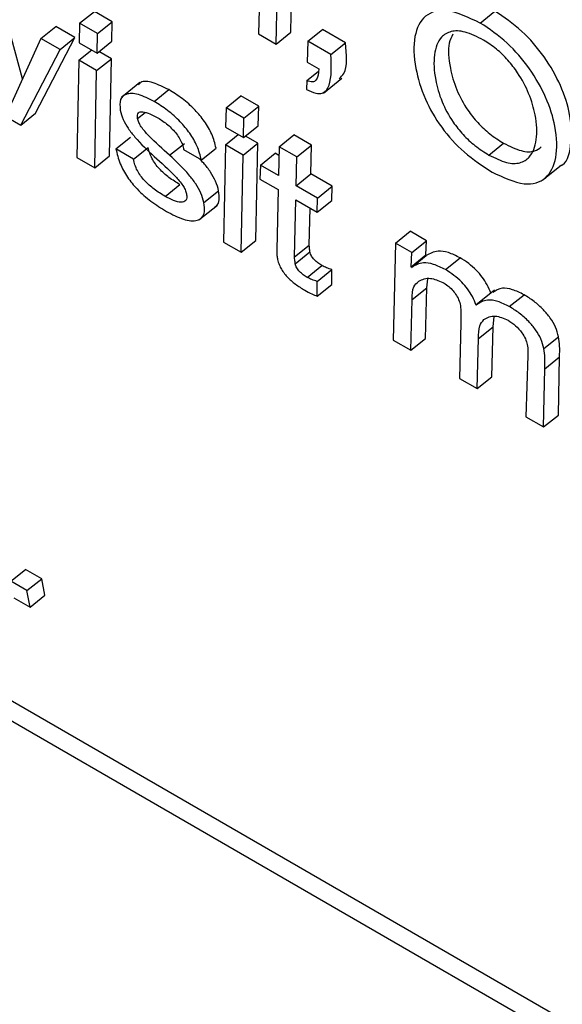
# Model space of a CAD drawing. Units: inches. Extents: x 0.1 to 10.8, y 0.2 to 8.4.
# Drawn here: x 9.4 to 9.4, y 5.7 to 5.7 of the extents above; entities that cross this region are included whole.
import ezdxf

# ---------------------------------------------------------------- set-up
doc = ezdxf.new("R2010")
doc.units = ezdxf.units.IN
doc.header["$MEASUREMENT"] = 0

msp = doc.modelspace()

# ---------------------------------------------------------------- linework, layer by layer
at = {"color": 7, "linetype": 'Continuous', "lineweight": 25}
for p, q in [((9.31993922, 5.72922582), (9.45358156, 5.65207574)), ((9.31964132, 5.72898698), (9.4536674, 5.65161537)), ((9.36385667, 5.72140679), (9.36382139, 5.72026522)), ((9.3644774, 5.72029733), (9.36450558, 5.72141593)), ((9.35904793, 5.71935394), (9.35858325, 5.72106972)), ((9.3641795, 5.72005848), (9.36420767, 5.72117709)), ((9.36020507, 5.72048047), (9.36050297, 5.72071931)), ((9.3608652, 5.72051021), (9.36050297, 5.72071931)), ((9.36831281, 5.72048456), (9.36861071, 5.7207234)), ((9.35942265, 5.72017432), (9.35972055, 5.72041316)), ((9.3601083, 5.72018932), (9.35972055, 5.72041316)), ((9.36020507, 5.72048047), (9.36019581, 5.72008584)), ((9.36056729, 5.72027136), (9.36020507, 5.72048047)), ((9.36056729, 5.72027136), (9.3608652, 5.72051021)), ((9.36085615, 5.72011546), (9.3608652, 5.72051021)), ((9.36055825, 5.71987662), (9.36056729, 5.72027136)), ((9.36382139, 5.72026522), (9.3641795, 5.72005848)), ((9.3641795, 5.72005848), (9.3644774, 5.72029733)), ((9.36482029, 5.7201156), (9.36511819, 5.72035444)), ((9.36558579, 5.7200845), (9.36511819, 5.72035444)), ((9.35942265, 5.72017432), (9.35882467, 5.71886515)), ((9.35931472, 5.71865851), (9.3601083, 5.72018932)), ((9.35981039, 5.71995048), (9.35942265, 5.72017432)), ((9.35981039, 5.71995048), (9.3601083, 5.72018932)), ((9.36019581, 5.72008584), (9.36055825, 5.71987662)), ((9.36055825, 5.71987662), (9.36085615, 5.72011546)), ((9.36482029, 5.7201156), (9.36480845, 5.7196954)), ((9.36528789, 5.71984566), (9.36482029, 5.7201156)), ((9.36528789, 5.71984566), (9.36558579, 5.7200845)), ((9.35901682, 5.71841966), (9.35981039, 5.71995048)), ((9.36019053, 5.71973103), (9.36045003, 5.71993909)), ((9.36084654, 5.71976314), (9.36059665, 5.7199074)), ((9.36019053, 5.71973103), (9.36015124, 5.71776477)), ((9.36054864, 5.7195243), (9.36019053, 5.71973103)), ((9.36054864, 5.7195243), (9.36084654, 5.71976314)), ((9.36080726, 5.71779688), (9.36084654, 5.71976314)), ((9.36480845, 5.7196954), (9.36504431, 5.71955924)), ((9.36050935, 5.71755804), (9.36054864, 5.7195243)), ((9.36479952, 5.71931976), (9.3650306, 5.71950503)), ((9.36142342, 5.71927891), (9.36105104, 5.71898035)), ((9.36479952, 5.71931976), (9.3647961, 5.71913716)), ((9.36513798, 5.7190678), (9.36551036, 5.71936636)), ((9.36171477, 5.71889734), (9.36201267, 5.71913619)), ((9.36316791, 5.71877006), (9.36346581, 5.7190089)), ((9.36382824, 5.71879968), (9.36346581, 5.7190089)), ((9.3586334, 5.71864101), (9.35901682, 5.71841966)), ((9.35901682, 5.71841966), (9.35931472, 5.71865851)), ((9.36316791, 5.71877006), (9.36315886, 5.71837531)), ((9.36353034, 5.71856083), (9.36316791, 5.71877006)), ((9.36353034, 5.71856083), (9.36382824, 5.71879968)), ((9.36381899, 5.71840505), (9.36382824, 5.71879968)), ((9.36352109, 5.7181662), (9.36353034, 5.71856083)), ((9.36315357, 5.7180205), (9.36341308, 5.71822856)), ((9.36315886, 5.71837531), (9.36352109, 5.7181662)), ((9.36352109, 5.7181662), (9.36381899, 5.71840505)), ((9.36424012, 5.71798192), (9.36453803, 5.71822077)), ((9.36489614, 5.71801403), (9.36453803, 5.71822077)), ((9.36093898, 5.71793704), (9.36123688, 5.71817589)), ((9.36202649, 5.71780957), (9.36232439, 5.71804841)), ((9.36315357, 5.7180205), (9.36311429, 5.71605424)), ((9.36351168, 5.71781377), (9.36315357, 5.7180205)), ((9.36351168, 5.71781377), (9.36380959, 5.71805261)), ((9.36380959, 5.71805261), (9.36355949, 5.71819699)), ((9.3637701, 5.71608647), (9.36380959, 5.71805261)), ((9.36848728, 5.71781412), (9.36878518, 5.71805296)), ((9.36129708, 5.71773031), (9.36093898, 5.71793704)), ((9.36129708, 5.71773031), (9.36159499, 5.71796915)), ((9.36230984, 5.71792304), (9.36266795, 5.71771631)), ((9.36266795, 5.71771631), (9.36296585, 5.71795515)), ((9.36386177, 5.71761167), (9.36415967, 5.71785051)), ((9.36423656, 5.71780613), (9.36415967, 5.71785051)), ((9.36424012, 5.71798192), (9.36422831, 5.71740007)), ((9.36459823, 5.71777519), (9.36424012, 5.71798192)), ((9.36459823, 5.71777519), (9.36489614, 5.71801403)), ((9.36488433, 5.71743218), (9.36489614, 5.71801403)), ((9.36015124, 5.71776477), (9.36050935, 5.71755804)), ((9.36050935, 5.71755804), (9.36080726, 5.71779688)), ((9.3634722, 5.71584763), (9.36351168, 5.71781377)), ((9.36458642, 5.71719333), (9.36459823, 5.71777519)), ((9.36386177, 5.71761167), (9.3638545, 5.71732754)), ((9.36422831, 5.71740007), (9.36386177, 5.71761167)), ((9.36458642, 5.71719333), (9.36488433, 5.71743218)), ((9.36531817, 5.71718172), (9.36488433, 5.71743218)), ((9.36958099, 5.71731433), (9.36995337, 5.71761289)), ((9.3638545, 5.71732754), (9.36422105, 5.71711594)), ((9.36193353, 5.71697834), (9.36223143, 5.71721719)), ((9.36272034, 5.71685117), (9.36301824, 5.71709001)), ((9.36422105, 5.71711594), (9.36419265, 5.7158971)), ((9.36502027, 5.71694288), (9.36458642, 5.71719333)), ((9.36502027, 5.71694288), (9.36531817, 5.71718172)), ((9.36531091, 5.7168976), (9.36531817, 5.71718172)), ((9.36455397, 5.71575392), (9.36457916, 5.71690921)), ((9.36457916, 5.71690921), (9.36501301, 5.71665875)), ((9.36501301, 5.71665875), (9.36502027, 5.71694288)), ((9.36501301, 5.71665875), (9.36531091, 5.7168976)), ((9.36262014, 5.7165006), (9.36299252, 5.71679915)), ((9.36485187, 5.71599276), (9.36486821, 5.71674234)), ((9.36659698, 5.71603266), (9.36689489, 5.71627151)), ((9.36722768, 5.71607939), (9.36689489, 5.71627151)), ((9.36311429, 5.71605424), (9.3634722, 5.71584763)), ((9.3634722, 5.71584763), (9.3637701, 5.71608647)), ((9.36659698, 5.71603266), (9.36654926, 5.71407127)), ((9.36692978, 5.71584055), (9.36659698, 5.71603266)), ((9.36692978, 5.71584055), (9.36722768, 5.71607939)), ((9.36720951, 5.71579366), (9.36722768, 5.71607939)), ((9.36455397, 5.71575392), (9.36485187, 5.71599276)), ((9.36456874, 5.71561457), (9.36486665, 5.71585342)), ((9.36691161, 5.71555482), (9.36692978, 5.71584055)), ((9.36691161, 5.71555482), (9.36720951, 5.71579366)), ((9.36692162, 5.71554152), (9.36721952, 5.71578037)), ((9.36721952, 5.71578037), (9.36720951, 5.71579366)), ((9.3676069, 5.71549588), (9.36790481, 5.71573473)), ((9.36481173, 5.71533972), (9.36510963, 5.71557857)), ((9.36501093, 5.71525931), (9.36530883, 5.71549816)), ((9.36530832, 5.71519847), (9.36530883, 5.71549816)), ((9.36692162, 5.71554152), (9.36691161, 5.71555482)), ((9.36501042, 5.71495963), (9.36501093, 5.71525931)), ((9.3672317, 5.7151309), (9.36725361, 5.71530674)), ((9.36501042, 5.71495963), (9.36530832, 5.71519847)), ((9.3669338, 5.71489206), (9.3672317, 5.7151309)), ((9.36720507, 5.71410351), (9.3672317, 5.7151309)), ((9.36859786, 5.71507916), (9.36822548, 5.7147806)), ((9.36690717, 5.71386466), (9.3669338, 5.71489206)), ((9.36890021, 5.71474927), (9.36919812, 5.71498812)), ((9.36857454, 5.71434029), (9.36859586, 5.71454819)), ((9.36791705, 5.71441654), (9.367893, 5.71329555)), ((9.36827663, 5.71410144), (9.36857454, 5.71434029)), ((9.36854901, 5.71332767), (9.36857454, 5.71434029)), ((9.36654926, 5.71407127), (9.36690717, 5.71386466)), ((9.36690717, 5.71386466), (9.36720507, 5.71410351)), ((9.36825111, 5.71308882), (9.36827663, 5.71410144)), ((9.36959997, 5.71389911), (9.36989787, 5.71413795)), ((9.36927643, 5.71375884), (9.36923694, 5.71251971)), ((9.36961956, 5.71349159), (9.36991747, 5.71373043)), ((9.36989295, 5.71255183), (9.36991747, 5.71373043)), ((9.36959505, 5.71231298), (9.36961956, 5.71349159)), ((9.367893, 5.71329555), (9.36825111, 5.71308882)), ((9.36825111, 5.71308882), (9.36854901, 5.71332767)), ((9.36923694, 5.71251971), (9.36959505, 5.71231298)), ((9.36959505, 5.71231298), (9.36989295, 5.71255183)), ((9.35881227, 5.70919452), (9.35911017, 5.70943336)), ((9.3594372, 5.70924457), (9.35911017, 5.70943336)), ((9.3591393, 5.70900573), (9.35881227, 5.70919452)), ((9.3591393, 5.70900573), (9.3594372, 5.70924457)), ((9.35949957, 5.7089101), (9.3594372, 5.70924457)), ((9.35887463, 5.70886005), (9.35920166, 5.70867125)), ((9.35920166, 5.70867125), (9.3591393, 5.70900573)), ((9.35920166, 5.70867125), (9.35949957, 5.7089101))]:
    msp.add_line(p, q, dxfattribs=at)
at = {"color": 8, "linetype": 'Continuous', "lineweight": 25}
msp.add_line((9.36137738, 5.71854968), (9.36152929, 5.71867147), dxfattribs=at)
at = {"color": 7, "linetype": 'Continuous', "lineweight": 25}
for points, knots in [([(9.36831281, 5.72048456), (9.3680794, 5.72059404), (9.36762938, 5.72080511), (9.36716367, 5.72066514), (9.3669494, 5.72023565), (9.36697262, 5.71962912), (9.36715737, 5.71898369), (9.36750721, 5.71836602), (9.36800892, 5.7178185), (9.36836219, 5.71759106), (9.36855161, 5.71746911)], [0, 0, 0, 0, 0.14675261, 0.28293711, 0.4217601, 0.56820325, 0.68488578, 0.78529182, 0.88487746, 1, 1, 1, 1]), ([(9.36991239, 5.71758866), (9.36991772, 5.71759007), (9.37007132, 5.71763073), (9.37016015, 5.71800158), (9.37016567, 5.71855721), (9.3699687, 5.71919978), (9.36962836, 5.71980211), (9.36914497, 5.72036656), (9.36879442, 5.7206007), (9.36861071, 5.7207234)], [0, 0, 0, 0, 0.006978649, 0.201141815, 0.403301098, 0.558192899, 0.701590114, 0.843613183, 1, 1, 1, 1]), ([(9.36855161, 5.71746911), (9.3687797, 5.71736366), (9.36922192, 5.71715921), (9.36967248, 5.71731126), (9.36987953, 5.71773771), (9.36986425, 5.71832345), (9.36967156, 5.71895983), (9.36933026, 5.71956355), (9.36884712, 5.72012763), (9.36849654, 5.72036182), (9.36831281, 5.72048456)], [0, 0, 0, 0, 0.14614138, 0.28333148, 0.42346002, 0.56935939, 0.68114559, 0.78463608, 0.88713485, 1, 1, 1, 1]), ([(9.36837705, 5.72013997), (9.36824878, 5.72020408), (9.36800344, 5.72032671), (9.36771042, 5.72033147), (9.36747895, 5.72019072), (9.36735811, 5.71985774), (9.36738271, 5.71939193), (9.36751213, 5.71891965), (9.36771986, 5.71852394), (9.36796539, 5.71821775), (9.3682181, 5.71798348), (9.36839359, 5.71787307), (9.36848728, 5.71781412)], [0, 0, 0, 0, 0.10590452, 0.20256246, 0.29746542, 0.44301829, 0.59158299, 0.70120286, 0.79685656, 0.8586365, 0.92452734, 1, 1, 1, 1]), ([(9.36775471, 5.720256), (9.36772699, 5.72020019), (9.36764266, 5.72003046), (9.36768502, 5.71962636), (9.36780914, 5.71915939), (9.3680179, 5.71876264), (9.36826326, 5.71845663), (9.36851601, 5.71822232), (9.3686915, 5.71811191), (9.36878518, 5.71805296)], [0, 0, 0, 0, 0.115562516, 0.351470068, 0.525536687, 0.677426256, 0.775527317, 0.880156112, 1, 1, 1, 1]), ([(9.36545623, 5.71935599), (9.36549075, 5.71938907), (9.36563883, 5.71953098), (9.36560881, 5.71984426), (9.36558579, 5.7200845)], [0, 0, 0, 0, 0.233126904, 1, 1, 1, 1]), ([(9.36848728, 5.71781412), (9.36860983, 5.71775347), (9.36884615, 5.71763652), (9.36912734, 5.7176382), (9.36935239, 5.71778014), (9.36947227, 5.71810872), (9.36945208, 5.71856645), (9.36931805, 5.71903824), (9.36911266, 5.71943111), (9.36887448, 5.71974017), (9.36863233, 5.71997634), (9.3684649, 5.72008366), (9.36837705, 5.72013997)], [0, 0, 0, 0, 0.10323216, 0.19907962, 0.29444508, 0.44157522, 0.59147154, 0.70091175, 0.79972914, 0.86298158, 0.92811267, 1, 1, 1, 1]), ([(9.3647961, 5.71913716), (9.36486037, 5.71910892), (9.36497928, 5.71905666), (9.36516362, 5.71905492), (9.36531712, 5.71929284), (9.36529984, 5.71961952), (9.36528789, 5.71984566)], [0, 0, 0, 0, 0.141218158, 0.261279091, 0.488619688, 1, 1, 1, 1]), ([(9.36504431, 5.71955924), (9.36503829, 5.71946739), (9.36503004, 5.7193416), (9.36491869, 5.71927929), (9.36484082, 5.71930573), (9.36479952, 5.71931976)], [0, 0, 0, 0, 0.55966129, 0.76642397, 1, 1, 1, 1]), ([(9.36201267, 5.71913619), (9.36190407, 5.71918916), (9.36169299, 5.71929213), (9.3614709, 5.7193206), (9.36141096, 5.71925249), (9.36139675, 5.71923633)], [0, 0, 0, 0, 0.44699506, 0.86885032, 1, 1, 1, 1]), ([(9.36171477, 5.71889734), (9.36160443, 5.71895228), (9.36138996, 5.71905908), (9.36114942, 5.71906761), (9.3610097, 5.71895562), (9.36102029, 5.71880093), (9.36102571, 5.71872187)], [0, 0, 0, 0, 0.29558769, 0.57455101, 0.78253206, 1, 1, 1, 1]), ([(9.36296585, 5.71795515), (9.36294277, 5.71804686), (9.36289985, 5.71821737), (9.36273982, 5.71849526), (9.36252902, 5.71874716), (9.36227857, 5.71896943), (9.36210232, 5.71907996), (9.36201267, 5.71913619)], [0, 0, 0, 0, 0.21131737, 0.39289729, 0.56767093, 0.78010692, 1, 1, 1, 1]), ([(9.36266795, 5.71771631), (9.36264486, 5.71780801), (9.36260194, 5.71797852), (9.36244192, 5.71825642), (9.36223112, 5.71850832), (9.36198067, 5.71873058), (9.36180441, 5.71884112), (9.36171477, 5.71889734)], [0, 0, 0, 0, 0.21131737, 0.39289729, 0.56767093, 0.78010692, 1, 1, 1, 1]), ([(9.36102571, 5.71872187), (9.36104154, 5.71866106), (9.3610719, 5.71854447), (9.36118422, 5.71835101), (9.36139274, 5.71808379), (9.3615805, 5.71790993), (9.36171535, 5.71778507)], [0, 0, 0, 0, 0.19103937, 0.36629946, 0.54485349, 1, 1, 1, 1]), ([(9.36137738, 5.71854968), (9.36137443, 5.71857453), (9.36136882, 5.71862184), (9.36138981, 5.71866837), (9.36142957, 5.71869049), (9.36154766, 5.71869374), (9.36167967, 5.71862379), (9.36178764, 5.71856657)], [0, 0, 0, 0, 0.12572528, 0.23924253, 0.35166375, 0.46975573, 1, 1, 1, 1]), ([(9.36202649, 5.71780957), (9.36188284, 5.71793677), (9.36168413, 5.71811273), (9.36147252, 5.71834838), (9.36139847, 5.71847187), (9.36138443, 5.71852366), (9.36137738, 5.71854968)], [0, 0, 0, 0, 0.58279528, 0.80616438, 0.90261909, 1, 1, 1, 1]), ([(9.36178764, 5.71856657), (9.36185536, 5.71852295), (9.36198402, 5.71844007), (9.36214229, 5.718278), (9.3622373, 5.71813726), (9.36229053, 5.7180247), (9.36230319, 5.71795804), (9.36230984, 5.71792304)], [0, 0, 0, 0, 0.30136956, 0.57252702, 0.70776839, 0.84658301, 1, 1, 1, 1]), ([(9.36878518, 5.71805296), (9.36890709, 5.71799312), (9.36914219, 5.71787772), (9.36940457, 5.71786931), (9.36950504, 5.71794691), (9.36954654, 5.71797896)], [0, 0, 0, 0, 0.38735011, 0.74699114, 1, 1, 1, 1]), ([(9.36093898, 5.71793704), (9.36096181, 5.71783921), (9.36100364, 5.71766002), (9.36116133, 5.71736725), (9.36138229, 5.71709841), (9.36165828, 5.71685988), (9.36185558, 5.71673857), (9.3619601, 5.71667431)], [0, 0, 0, 0, 0.21071505, 0.38593634, 0.55235512, 0.76285368, 1, 1, 1, 1]), ([(9.36223143, 5.71721719), (9.36215863, 5.71726196), (9.36202068, 5.7173468), (9.36184837, 5.71749724), (9.36173473, 5.71763386), (9.36166627, 5.71774284), (9.36161577, 5.71785942), (9.36160224, 5.71793087), (9.36159499, 5.71796915)], [0, 0, 0, 0, 0.27138862, 0.51423906, 0.62682387, 0.73930288, 0.86029386, 1, 1, 1, 1]), ([(9.36193353, 5.71697834), (9.36186073, 5.71702311), (9.36172278, 5.71710795), (9.36155046, 5.71725839), (9.36143683, 5.71739502), (9.36136837, 5.717504), (9.36131786, 5.71762058), (9.36130433, 5.71769202), (9.36129708, 5.71773031)], [0, 0, 0, 0, 0.27138862, 0.51423906, 0.62682387, 0.73930288, 0.86029386, 1, 1, 1, 1]), ([(9.36171535, 5.71778507), (9.36185953, 5.71765712), (9.36205963, 5.71747955), (9.36227152, 5.71723888), (9.36234558, 5.71711232), (9.36235988, 5.7170588), (9.3623671, 5.71703178)], [0, 0, 0, 0, 0.5775368, 0.80150378, 0.89980485, 1, 1, 1, 1]), ([(9.36272034, 5.71685117), (9.36270407, 5.71691413), (9.36267299, 5.71703445), (9.36255916, 5.71723335), (9.36234989, 5.7175053), (9.36216133, 5.71768271), (9.36202649, 5.71780957)], [0, 0, 0, 0, 0.19477474, 0.37215271, 0.55104879, 1, 1, 1, 1]), ([(9.36301824, 5.71709001), (9.36300205, 5.71715308), (9.36297109, 5.71727357), (9.36285632, 5.71747118), (9.3627407, 5.71762953), (9.36265811, 5.71771015), (9.36262844, 5.71773911)], [0, 0, 0, 0, 0.29903057, 0.57135251, 0.84600515, 1, 1, 1, 1]), ([(9.3623671, 5.71703178), (9.36237053, 5.71700335), (9.36237706, 5.71694908), (9.36234882, 5.71687538), (9.36225729, 5.71684758), (9.362106, 5.71688705), (9.36199175, 5.71694752), (9.36193353, 5.71697834)], [0, 0, 0, 0, 0.12984287, 0.2477834, 0.4810106, 0.73553155, 1, 1, 1, 1]), ([(9.36295104, 5.71677491), (9.36296036, 5.7167798), (9.36300402, 5.71680269), (9.36303806, 5.71690551), (9.36302508, 5.71702641), (9.36301824, 5.71709001)], [0, 0, 0, 0, 0.11405932, 0.53396944, 1, 1, 1, 1]), ([(9.3619601, 5.71667431), (9.3620776, 5.71661401), (9.36230787, 5.71649584), (9.36255692, 5.71646752), (9.36268862, 5.71654311), (9.36274228, 5.71666391), (9.3627279, 5.71678662), (9.36272034, 5.71685117)], [0, 0, 0, 0, 0.28633804, 0.5611357, 0.69994584, 0.84216279, 1, 1, 1, 1]), ([(9.36419265, 5.7158971), (9.36419266, 5.71586603), (9.36419267, 5.71581133), (9.36420213, 5.71575025), (9.36420621, 5.71572386)], [0, 0, 0, 0, 0.56790292, 1, 1, 1, 1]), ([(9.36486665, 5.71585342), (9.36486317, 5.71587984), (9.36485694, 5.71592715), (9.36485342, 5.71597267), (9.36485187, 5.71599276)], [0, 0, 0, 0, 0.55858055, 1, 1, 1, 1]), ([(9.36510963, 5.71557857), (9.36508268, 5.71559512), (9.36503125, 5.7156267), (9.364967, 5.71568148), (9.3649235, 5.71573128), (9.36489674, 5.71577087), (9.36487618, 5.71581331), (9.36486995, 5.71583951), (9.36486665, 5.71585342)], [0, 0, 0, 0, 0.27304505, 0.52100786, 0.63556575, 0.74815766, 0.86635472, 1, 1, 1, 1]), ([(9.36790481, 5.71573473), (9.36782394, 5.71577491), (9.36766306, 5.71585485), (9.36741322, 5.71588916), (9.36729304, 5.71582166), (9.36721952, 5.71578037)], [0, 0, 0, 0, 0.28179439, 0.56061169, 1, 1, 1, 1]), ([(9.36420621, 5.71572386), (9.36421397, 5.71569022), (9.36422843, 5.71562743), (9.36427388, 5.71552728), (9.36433336, 5.71543449), (9.36443105, 5.71531866), (9.36457977, 5.71519118), (9.3646988, 5.71511863), (9.36476227, 5.71507995)], [0, 0, 0, 0, 0.13930759, 0.25996988, 0.37167089, 0.48304836, 0.72437185, 1, 1, 1, 1]), ([(9.36456874, 5.71561457), (9.36456526, 5.715641), (9.36455904, 5.7156883), (9.36455552, 5.71573382), (9.36455397, 5.71575392)], [0, 0, 0, 0, 0.55858055, 1, 1, 1, 1]), ([(9.3676069, 5.71549588), (9.36752604, 5.71553606), (9.36736516, 5.715616), (9.36711532, 5.71565032), (9.36699514, 5.71558282), (9.36692162, 5.71554152)], [0, 0, 0, 0, 0.281794393, 0.560611686, 1, 1, 1, 1]), ([(9.36852724, 5.71501754), (9.36850416, 5.71507477), (9.36846063, 5.71518268), (9.36835711, 5.71534493), (9.36822832, 5.71549484), (9.36807295, 5.71563056), (9.36796259, 5.71569893), (9.36790481, 5.71573473)], [0, 0, 0, 0, 0.20277207, 0.38236752, 0.55499448, 0.76701474, 1, 1, 1, 1]), ([(9.36481173, 5.71533972), (9.36478478, 5.71535627), (9.36473335, 5.71538785), (9.3646691, 5.71544264), (9.36462559, 5.71549244), (9.36459884, 5.71553202), (9.36457828, 5.71557447), (9.36457205, 5.71560067), (9.36456874, 5.71561457)], [0, 0, 0, 0, 0.27304505, 0.52100786, 0.63556575, 0.74815766, 0.86635472, 1, 1, 1, 1]), ([(9.36530883, 5.71549816), (9.3652733, 5.71550825), (9.36520973, 5.71552632), (9.36514026, 5.71556258), (9.36510963, 5.71557857)], [0, 0, 0, 0, 0.5590322, 1, 1, 1, 1]), ([(9.36822934, 5.7147787), (9.36820625, 5.71483592), (9.36816273, 5.71494384), (9.36805921, 5.71510608), (9.36793042, 5.71525599), (9.36777505, 5.71539171), (9.36766469, 5.71546009), (9.3676069, 5.71549588)], [0, 0, 0, 0, 0.20277207, 0.38236752, 0.55499448, 0.76701474, 1, 1, 1, 1]), ([(9.36501093, 5.71525931), (9.36497539, 5.71526941), (9.36491183, 5.71528747), (9.36484236, 5.71532373), (9.36481173, 5.71533972)], [0, 0, 0, 0, 0.5590322, 1, 1, 1, 1]), ([(9.3669338, 5.71489206), (9.36693445, 5.71498691), (9.3669356, 5.71515479), (9.36703017, 5.71522994), (9.36707132, 5.71526263)], [0, 0, 0, 0, 0.56493887, 1, 1, 1, 1]), ([(9.36707132, 5.71526263), (9.36714164, 5.71529668), (9.36726663, 5.71535718), (9.36746614, 5.71527431), (9.36755341, 5.71523807)], [0, 0, 0, 0, 0.56260129, 1, 1, 1, 1]), ([(9.36755341, 5.71523807), (9.36758724, 5.71521694), (9.36765042, 5.71517749), (9.36774141, 5.71509549), (9.36782102, 5.71499774), (9.36788415, 5.71488202), (9.36790195, 5.71480878), (9.36791144, 5.71476975)], [0, 0, 0, 0, 0.21195276, 0.39587457, 0.56518277, 0.7682821, 1, 1, 1, 1]), ([(9.36476227, 5.71507995), (9.36480937, 5.71505396), (9.36489387, 5.71500732), (9.36497466, 5.71497426), (9.36501042, 5.71495963)], [0, 0, 0, 0, 0.55741074, 1, 1, 1, 1]), ([(9.36919812, 5.71498812), (9.36911853, 5.7150271), (9.3689589, 5.71510528), (9.36872934, 5.71513774), (9.36862717, 5.71507253), (9.36857005, 5.71503607)], [0, 0, 0, 0, 0.30472326, 0.61122468, 1, 1, 1, 1]), ([(9.36890021, 5.71474927), (9.36882052, 5.71478842), (9.36866067, 5.71486694), (9.36841288, 5.71489927), (9.36829878, 5.71482432), (9.36822934, 5.7147787)], [0, 0, 0, 0, 0.28010243, 0.56183934, 1, 1, 1, 1]), ([(9.36989787, 5.71413795), (9.36988152, 5.71420211), (9.36985089, 5.71432234), (9.36973527, 5.71451965), (9.3695817, 5.71470097), (9.36939665, 5.71486392), (9.36926548, 5.71494598), (9.36919812, 5.71498812)], [0, 0, 0, 0, 0.203480908, 0.381350798, 0.555881843, 0.771923164, 1, 1, 1, 1]), ([(9.36791144, 5.71476975), (9.36791521, 5.71471496), (9.36792364, 5.71459244), (9.3679194, 5.71447916), (9.36791705, 5.71441654)], [0, 0, 0, 0, 0.447158489, 1, 1, 1, 1]), ([(9.36959997, 5.71389911), (9.36958362, 5.71396326), (9.36955299, 5.7140835), (9.36943737, 5.7142808), (9.3692838, 5.71446213), (9.36909875, 5.71462507), (9.36896758, 5.71470713), (9.36890021, 5.71474927)], [0, 0, 0, 0, 0.203480908, 0.381350798, 0.555881843, 0.771923164, 1, 1, 1, 1]), ([(9.36827663, 5.71410144), (9.36827711, 5.71419432), (9.36827795, 5.7143557), (9.36835346, 5.71444633), (9.36838551, 5.7144848)], [0, 0, 0, 0, 0.57555401, 1, 1, 1, 1]), ([(9.36838551, 5.7144848), (9.36845527, 5.71452503), (9.368579, 5.71459641), (9.3687859, 5.7145115), (9.36887615, 5.71447446)], [0, 0, 0, 0, 0.563795824, 1, 1, 1, 1]), ([(9.36887615, 5.71447446), (9.36892719, 5.71444039), (9.36902458, 5.71437537), (9.36914927, 5.71423382), (9.36923373, 5.71409543), (9.36925459, 5.71401937), (9.36926518, 5.71398073)], [0, 0, 0, 0, 0.30213398, 0.57653838, 0.78486739, 1, 1, 1, 1]), ([(9.36991747, 5.71373043), (9.36992009, 5.71380262), (9.36992474, 5.71393062), (9.36990603, 5.714075), (9.36989787, 5.71413795)], [0, 0, 0, 0, 0.56391761, 1, 1, 1, 1]), ([(9.36926518, 5.71398073), (9.3692705, 5.7139374), (9.36928008, 5.7138593), (9.36927756, 5.71378979), (9.36927643, 5.71375884)], [0, 0, 0, 0, 0.55483815, 1, 1, 1, 1]), ([(9.36961956, 5.71349159), (9.36962219, 5.71356377), (9.36962684, 5.71369178), (9.36960812, 5.71383615), (9.36959997, 5.71389911)], [0, 0, 0, 0, 0.56391761, 1, 1, 1, 1])]:
    msp.add_open_spline(points, degree=3, knots=knots, dxfattribs=at)

doc.saveas('drawing.dxf')
